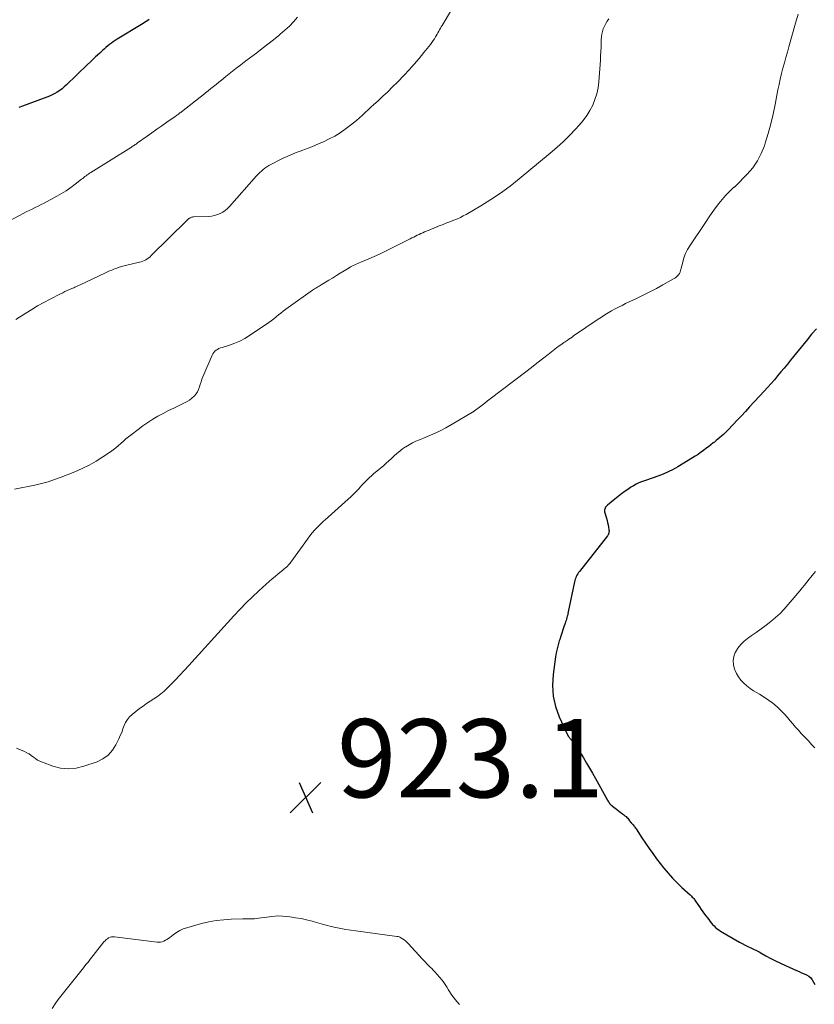
# Model space of a CAD drawing. Units: feet. Extents: x 2005000 to 2010000, y 510000 to 515000.
# Drawn here: x 2005691 to 2005894, y 512715 to 512966 of the extents above; entities that cross this region are included whole.
import ezdxf

# ---------------------------------------------------------------- set-up
doc = ezdxf.new("R2010")
doc.units = ezdxf.units.FT
doc.header["$LTSCALE"] = 100
doc.header["$MEASUREMENT"] = 0
for name, color, linetype, lineweight in [('CONTOUR INDEX', 32, 'Continuous', 25), ('CONTOUR INTERMEDIATE', 40, 'Continuous', 15), ('SPOT ELEVATION', 7, 'Continuous', 15)]:
    doc.layers.add(name, color=color, linetype=linetype, lineweight=lineweight)
doc.styles.add('slant', font='romans.shx', dxfattribs={"oblique": 14.999978})

# ---------------------------------------------------------------- blocks, each defined once
blk = doc.blocks.new('SPOT')
at = {"layer": 'SPOT ELEVATION', "lineweight": 25}
for p, q in [((-3.95, -3.95), (3.86, 3.85)), ((-1.67, 3.81), (1.74, -3.97))]:
    blk.add_line(p, q, dxfattribs=at)

msp = doc.modelspace()

# ---------------------------------------------------------------- linework, layer by layer
at = {"layer": 'CONTOUR INDEX', "flags": 128}
for points, elevation in [([(2005723.81, 512965.89), (2005723.42, 512965.64), (2005723.03, 512965.39), (2005722.63, 512965.14), (2005722.24, 512964.9), (2005721.84, 512964.65), (2005715.65, 512960.87), (2005715.14, 512960.55), (2005714.65, 512960.22), (2005714.16, 512959.87), (2005713.69, 512959.51), (2005713.22, 512959.13), (2005712.77, 512958.75), (2005712.32, 512958.36), (2005711.87, 512957.96), (2005711.69, 512957.8), (2005711.17, 512957.31), (2005710.64, 512956.82), (2005710.12, 512956.32), (2005709.6, 512955.83), (2005707.24, 512953.57), (2005706.31, 512952.67), (2005705.37, 512951.77), (2005704.43, 512950.87), (2005703.49, 512949.97), (2005702.69, 512949.21), (2005702.14, 512948.71), (2005701.57, 512948.23), (2005700.97, 512947.78), (2005700.35, 512947.36), (2005699.71, 512946.98), (2005699.05, 512946.63), (2005698.37, 512946.33), (2005697.68, 512946.05), (2005691.43, 512943.79), (2005690.51, 512943.47)], 940), ([(2005894.1, 512886.96), (2005892.89, 512885.58), (2005891.72, 512884.16), (2005887.51, 512878.93), (2005886.69, 512877.93), (2005885.87, 512876.92), (2005885.04, 512875.92), (2005884.21, 512874.92), (2005883.37, 512873.93), (2005882.52, 512872.95), (2005881.65, 512871.98), (2005880.78, 512871.02), (2005877.05, 512866.99), (2005876.01, 512865.87), (2005874.97, 512864.75), (2005873.92, 512863.64), (2005872.87, 512862.53), (2005871.48, 512861.07), (2005871.12, 512860.7), (2005870.74, 512860.33), (2005870.36, 512859.98), (2005869.98, 512859.63), (2005869.88, 512859.54), (2005869.43, 512859.16), (2005868.98, 512858.79), (2005868.52, 512858.42), (2005868.06, 512858.05), (2005867.76, 512857.82), (2005867.14, 512857.34), (2005866.53, 512856.86), (2005865.91, 512856.38), (2005865.3, 512855.9), (2005865.22, 512855.84), (2005864.56, 512855.35), (2005863.89, 512854.87), (2005863.2, 512854.41), (2005862.5, 512853.97), (2005858.74, 512851.72), (2005857.51, 512851.03), (2005856.25, 512850.4), (2005854.96, 512849.85), (2005853.64, 512849.36), (2005852.42, 512848.94), (2005851.69, 512848.69), (2005850.96, 512848.43), (2005850.23, 512848.17), (2005849.5, 512847.9), (2005848.79, 512847.61), (2005848.09, 512847.28), (2005847.42, 512846.9), (2005846.76, 512846.49), (2005846.2, 512846.11), (2005845.29, 512845.47), (2005844.38, 512844.81), (2005843.5, 512844.13), (2005842.62, 512843.44), (2005840.8, 512841.94), (2005840.61, 512841.77), (2005840.44, 512841.59), (2005840.29, 512841.39), (2005840.16, 512841.17), (2005840.08, 512840.94), (2005840.02, 512840.71), (2005840.03, 512840.48), (2005840.06, 512840.23), (2005840.53, 512838.58), (2005840.68, 512838.02), (2005840.81, 512837.47), (2005840.93, 512836.91), (2005841.03, 512836.35), (2005841.15, 512835.62), (2005841.17, 512835.42), (2005841.17, 512835.22), (2005841.16, 512835.02), (2005841.13, 512834.82), (2005841.07, 512834.63), (2005841, 512834.45), (2005840.91, 512834.28), (2005840.79, 512834.11), (2005833.61, 512825.04), (2005833.39, 512824.74), (2005833.18, 512824.42), (2005832.99, 512824.1), (2005832.82, 512823.76), (2005832.67, 512823.41), (2005832.54, 512823.06), (2005832.43, 512822.7), (2005832.34, 512822.33), (2005830.78, 512814.69), (2005830.7, 512814.32), (2005830.62, 512813.95), (2005830.52, 512813.58), (2005830.42, 512813.22), (2005830.31, 512812.85), (2005830.2, 512812.49), (2005830.08, 512812.13), (2005829.96, 512811.77), (2005829.65, 512810.89), (2005829.38, 512810.09), (2005829.11, 512809.29), (2005828.85, 512808.49), (2005828.59, 512807.68), (2005828.47, 512807.29), (2005828.18, 512806.28), (2005827.92, 512805.26), (2005827.71, 512804.23), (2005827.53, 512803.19), (2005826.88, 512798.73), (2005826.72, 512795.93), (2005826.88, 512793.18), (2005827.53, 512790.5), (2005828.49, 512787.87), (2005830.78, 512783.01), (2005830.87, 512782.85), (2005830.96, 512782.7), (2005831.07, 512782.56), (2005831.19, 512782.42), (2005831.32, 512782.29), (2005831.44, 512782.15), (2005831.55, 512782.01), (2005831.66, 512781.86), (2005832.25, 512781.07), (2005832.65, 512780.53), (2005833.03, 512779.97), (2005833.41, 512779.41), (2005833.77, 512778.84), (2005834.66, 512777.42), (2005835.45, 512776.12), (2005836.23, 512774.82), (2005836.99, 512773.51), (2005837.73, 512772.18), (2005840.76, 512766.66), (2005840.89, 512766.44), (2005841.02, 512766.22), (2005841.17, 512766.01), (2005841.33, 512765.8), (2005841.49, 512765.6), (2005841.67, 512765.41), (2005841.86, 512765.24), (2005842.05, 512765.07), (2005843.04, 512764.31), (2005843.49, 512763.97), (2005843.94, 512763.62), (2005844.4, 512763.28), (2005844.86, 512762.95), (2005845.25, 512762.66), (2005845.51, 512762.46), (2005845.75, 512762.24), (2005845.97, 512762), (2005846.17, 512761.75), (2005846.44, 512761.37), (2005846.5, 512761.29), (2005846.56, 512761.21), (2005846.61, 512761.14), (2005846.67, 512761.06), (2005846.73, 512760.98), (2005846.79, 512760.91), (2005846.85, 512760.83), (2005846.91, 512760.76), (2005846.96, 512760.72), (2005847.05, 512760.62), (2005847.14, 512760.53), (2005847.22, 512760.43), (2005847.3, 512760.33), (2005847.47, 512760.12), (2005847.64, 512759.92), (2005847.8, 512759.71), (2005847.95, 512759.49), (2005848.09, 512759.28), (2005849.57, 512756.98), (2005850.47, 512755.63), (2005851.4, 512754.29), (2005852.35, 512752.98), (2005853.33, 512751.68), (2005855.17, 512749.31), (2005856.24, 512748.01), (2005857.35, 512746.74), (2005858.53, 512745.54), (2005859.75, 512744.37), (2005861.86, 512742.46), (2005862.05, 512742.28), (2005862.24, 512742.09), (2005862.43, 512741.9), (2005862.61, 512741.7), (2005862.78, 512741.5), (2005862.95, 512741.29), (2005863.1, 512741.08), (2005863.26, 512740.86), (2005863.81, 512740.03), (2005864.24, 512739.4), (2005864.68, 512738.77), (2005865.12, 512738.15), (2005865.58, 512737.54), (2005866.61, 512736.17), (2005866.94, 512735.75), (2005867.27, 512735.34), (2005867.62, 512734.94), (2005867.97, 512734.54), (2005868.35, 512734.17), (2005868.75, 512733.83), (2005869.17, 512733.52), (2005869.62, 512733.23), (2005874.47, 512730.42), (2005875.17, 512730.03), (2005875.88, 512729.66), (2005876.6, 512729.31), (2005877.33, 512728.98), (2005878.06, 512728.64), (2005878.78, 512728.29), (2005879.49, 512727.92), (2005880.19, 512727.53), (2005881.23, 512726.94), (2005882.46, 512726.26), (2005883.7, 512725.6), (2005884.96, 512724.99), (2005886.23, 512724.4), (2005889.04, 512723.16), (2005889.68, 512722.88), (2005890.31, 512722.6), (2005890.94, 512722.31), (2005891.58, 512722.03), (2005892.15, 512721.69), (2005892.66, 512721.28), (2005893.06, 512720.77), (2005893.4, 512720.19), (2005893.67, 512719.59)], 920)]:
    msp.add_lwpolyline(points, dxfattribs=dict(at, elevation=elevation))
at = {"layer": 'CONTOUR INTERMEDIATE', "flags": 128}
for points, elevation in [([(2005802.55, 512971.16), (2005798.81, 512964.78), (2005798.59, 512964.4), (2005798.37, 512964.02), (2005798.16, 512963.64), (2005797.94, 512963.27), (2005797.73, 512962.89), (2005797.51, 512962.51), (2005797.29, 512962.13), (2005797.07, 512961.76), (2005796.91, 512961.49), (2005796.59, 512960.99), (2005796.27, 512960.5), (2005795.92, 512960.01), (2005795.57, 512959.54), (2005793.93, 512957.43), (2005792.72, 512955.93), (2005791.48, 512954.46), (2005790.19, 512953.04), (2005788.87, 512951.64), (2005787.15, 512949.89), (2005785.94, 512948.67), (2005784.71, 512947.47), (2005783.47, 512946.29), (2005782.21, 512945.13), (2005781.14, 512944.16), (2005780.4, 512943.49), (2005779.67, 512942.81), (2005778.94, 512942.13), (2005778.21, 512941.45), (2005777.47, 512940.78), (2005776.71, 512940.12), (2005775.94, 512939.5), (2005775.15, 512938.89), (2005773.83, 512937.91), (2005772.51, 512937), (2005771.16, 512936.15), (2005769.75, 512935.39), (2005768.3, 512934.69), (2005767.19, 512934.2), (2005766.27, 512933.81), (2005765.35, 512933.43), (2005764.42, 512933.06), (2005763.48, 512932.72), (2005763.02, 512932.55), (2005762.31, 512932.29), (2005761.61, 512932.02), (2005760.91, 512931.74), (2005760.22, 512931.46), (2005759.53, 512931.17), (2005758.84, 512930.87), (2005758.16, 512930.55), (2005757.49, 512930.22), (2005754.82, 512928.88), (2005754.31, 512928.61), (2005753.81, 512928.3), (2005753.34, 512927.97), (2005752.88, 512927.61), (2005752.44, 512927.22), (2005752.01, 512926.83), (2005751.6, 512926.41), (2005751.21, 512925.98), (2005744.34, 512918.18), (2005743.8, 512917.63), (2005743.23, 512917.14), (2005742.6, 512916.73), (2005741.93, 512916.36), (2005741.22, 512916.08), (2005740.49, 512915.85), (2005739.75, 512915.72), (2005738.98, 512915.65), (2005735.18, 512915.51), (2005734.98, 512915.49), (2005734.78, 512915.46), (2005734.59, 512915.4), (2005734.4, 512915.33), (2005734.28, 512915.27), (2005734.16, 512915.21), (2005734.04, 512915.14), (2005733.93, 512915.07), (2005733.82, 512914.98), (2005733.72, 512914.89), (2005733.62, 512914.8), (2005733.52, 512914.71), (2005733.42, 512914.62), (2005724.35, 512905.62), (2005724.03, 512905.32), (2005723.69, 512905.05), (2005723.33, 512904.8), (2005722.96, 512904.58), (2005722.57, 512904.38), (2005722.17, 512904.21), (2005721.76, 512904.07), (2005721.34, 512903.95), (2005717.76, 512903.08), (2005717.44, 512903), (2005717.12, 512902.92), (2005716.8, 512902.83), (2005716.48, 512902.75), (2005716.16, 512902.66), (2005715.85, 512902.56), (2005715.53, 512902.46), (2005715.22, 512902.34), (2005714.77, 512902.17), (2005714.23, 512901.95), (2005713.7, 512901.73), (2005713.17, 512901.5), (2005712.65, 512901.26), (2005706.15, 512898.16), (2005705.89, 512898.04), (2005705.63, 512897.92), (2005705.38, 512897.79), (2005705.12, 512897.67), (2005704.86, 512897.55), (2005704.6, 512897.43), (2005704.33, 512897.32), (2005704.07, 512897.2), (2005703.45, 512896.94), (2005702.88, 512896.69), (2005702.31, 512896.43), (2005701.74, 512896.16), (2005701.18, 512895.88), (2005698.49, 512894.51), (2005696.91, 512893.68), (2005695.34, 512892.81), (2005693.81, 512891.89), (2005692.3, 512890.94), (2005689.79, 512889.32)], 932), ([(2005761.66, 512966.49), (2005760.64, 512965.32), (2005759.58, 512964.19), (2005758.45, 512963.13), (2005757.27, 512962.12), (2005756.9, 512961.82), (2005755.5, 512960.7), (2005754.1, 512959.59), (2005752.67, 512958.5), (2005751.24, 512957.42), (2005748.44, 512955.33), (2005747.16, 512954.36), (2005745.89, 512953.38), (2005744.63, 512952.38), (2005743.37, 512951.37), (2005742.23, 512950.44), (2005741.56, 512949.88), (2005740.88, 512949.34), (2005740.2, 512948.79), (2005739.52, 512948.24), (2005738.84, 512947.7), (2005738.16, 512947.16), (2005737.48, 512946.61), (2005736.8, 512946.07), (2005732.03, 512942.33), (2005731.84, 512942.18), (2005731.65, 512942.03), (2005731.45, 512941.88), (2005731.26, 512941.73), (2005731.06, 512941.59), (2005730.86, 512941.45), (2005730.67, 512941.31), (2005730.47, 512941.17), (2005728.32, 512939.67), (2005727.05, 512938.79), (2005725.79, 512937.89), (2005724.52, 512937), (2005723.26, 512936.1), (2005720.85, 512934.39), (2005720.65, 512934.25), (2005720.45, 512934.11), (2005720.26, 512933.98), (2005720.06, 512933.84), (2005719.85, 512933.71), (2005719.65, 512933.58), (2005719.45, 512933.45), (2005719.25, 512933.32), (2005708.9, 512926.84), (2005708.59, 512926.64), (2005708.29, 512926.44), (2005708, 512926.23), (2005707.71, 512926.01), (2005707.42, 512925.78), (2005707.13, 512925.56), (2005706.85, 512925.33), (2005706.56, 512925.11), (2005704.93, 512923.82), (2005703.8, 512922.98), (2005702.65, 512922.18), (2005701.46, 512921.45), (2005700.24, 512920.76), (2005696.96, 512919.03), (2005696.2, 512918.64), (2005695.44, 512918.25), (2005694.67, 512917.88), (2005693.9, 512917.51), (2005693.13, 512917.15), (2005692.37, 512916.77), (2005691.61, 512916.39), (2005690.85, 512915.99), (2005687.46, 512914.19)], 936), ([(2005841.11, 512966.06), (2005840.7, 512965.46), (2005840.33, 512964.84), (2005840, 512964.19), (2005839.71, 512963.53), (2005839.49, 512962.84), (2005839.32, 512962.14), (2005839.22, 512961.43), (2005839.17, 512960.71), (2005839.15, 512959.94), (2005839.13, 512958.82), (2005839.09, 512957.71), (2005839.03, 512956.6), (2005838.96, 512955.48), (2005838.56, 512949.97), (2005838.37, 512948.44), (2005838.06, 512946.94), (2005837.58, 512945.49), (2005837, 512944.06), (2005836.27, 512942.7), (2005835.47, 512941.38), (2005834.56, 512940.14), (2005833.57, 512938.95), (2005832.65, 512937.93), (2005831.12, 512936.3), (2005829.53, 512934.71), (2005827.88, 512933.2), (2005826.19, 512931.74), (2005818.25, 512925.2), (2005815.9, 512923.35), (2005813.49, 512921.58), (2005811, 512919.93), (2005808.46, 512918.36), (2005804.68, 512916.14), (2005803.98, 512915.75), (2005803.27, 512915.39), (2005802.54, 512915.05), (2005801.8, 512914.75), (2005801.3, 512914.55), (2005800.81, 512914.36), (2005800.31, 512914.17), (2005799.81, 512913.98), (2005799.32, 512913.79), (2005798.82, 512913.6), (2005798.33, 512913.41), (2005797.83, 512913.22), (2005797.34, 512913.02), (2005797.29, 512913), (2005796.78, 512912.79), (2005796.26, 512912.58), (2005795.75, 512912.36), (2005795.24, 512912.15), (2005794.07, 512911.66), (2005793.61, 512911.46), (2005793.15, 512911.25), (2005792.69, 512911.04), (2005792.24, 512910.82), (2005791.78, 512910.6), (2005791.33, 512910.37), (2005790.88, 512910.15), (2005790.43, 512909.92), (2005785.33, 512907.33), (2005783.98, 512906.66), (2005782.61, 512906.01), (2005781.22, 512905.39), (2005779.83, 512904.8), (2005777.79, 512903.96), (2005777.41, 512903.8), (2005777.03, 512903.64), (2005776.65, 512903.47), (2005776.28, 512903.3), (2005775.91, 512903.12), (2005775.54, 512902.93), (2005775.18, 512902.72), (2005774.83, 512902.51), (2005773.57, 512901.72), (2005772.59, 512901.11), (2005771.61, 512900.51), (2005770.62, 512899.91), (2005769.63, 512899.32), (2005767.71, 512898.18), (2005767.43, 512898.02), (2005767.15, 512897.85), (2005766.87, 512897.69), (2005766.58, 512897.52), (2005766.3, 512897.35), (2005766.02, 512897.18), (2005765.75, 512897), (2005765.48, 512896.81), (2005759.3, 512892.41), (2005758.66, 512891.94), (2005758.04, 512891.46), (2005757.42, 512890.97), (2005756.81, 512890.47), (2005756.2, 512889.97), (2005755.58, 512889.48), (2005754.95, 512889.01), (2005754.31, 512888.56), (2005749.43, 512885.23), (2005748.22, 512884.48), (2005746.97, 512883.81), (2005745.66, 512883.26), (2005744.32, 512882.79), (2005742.39, 512882.21), (2005741.99, 512882.07), (2005741.6, 512881.9), (2005741.23, 512881.7), (2005740.87, 512881.47), (2005740.55, 512881.2), (2005740.27, 512880.9), (2005740.03, 512880.55), (2005739.84, 512880.18), (2005737.51, 512874.69), (2005737.26, 512874.06), (2005737.03, 512873.41), (2005736.82, 512872.76), (2005736.64, 512872.11), (2005736.43, 512871.47), (2005736.15, 512870.87), (2005735.78, 512870.32), (2005735.34, 512869.81), (2005735.25, 512869.72), (2005734.69, 512869.22), (2005734.11, 512868.76), (2005733.48, 512868.37), (2005732.82, 512868.02), (2005731.43, 512867.38), (2005730.07, 512866.73), (2005728.71, 512866.05), (2005727.37, 512865.35), (2005726.04, 512864.62), (2005724.74, 512863.84), (2005723.45, 512863.04), (2005722.21, 512862.17), (2005720.99, 512861.27), (2005719.22, 512859.91), (2005718.54, 512859.37), (2005717.88, 512858.83), (2005717.23, 512858.26), (2005716.58, 512857.69), (2005715.94, 512857.12), (2005715.28, 512856.57), (2005714.59, 512856.05), (2005713.89, 512855.55), (2005711.97, 512854.23), (2005710.26, 512853.14), (2005708.52, 512852.14), (2005706.7, 512851.25), (2005704.85, 512850.45), (2005701.32, 512849.05), (2005699.67, 512848.45), (2005698, 512847.9), (2005696.31, 512847.45), (2005694.6, 512847.05), (2005692.88, 512846.71), (2005691.15, 512846.37), (2005689.42, 512846.04)], 928), ([(2005889.44, 512967.22), (2005888.78, 512964.94), (2005887.08, 512958.88), (2005886.69, 512957.52), (2005886.31, 512956.16), (2005885.94, 512954.8), (2005885.56, 512953.44), (2005885.2, 512952.07), (2005884.86, 512950.7), (2005884.56, 512949.32), (2005884.28, 512947.93), (2005883.56, 512944.2), (2005883.04, 512941.72), (2005882.46, 512939.24), (2005881.78, 512936.8), (2005881.05, 512934.36), (2005880.82, 512933.65), (2005880.02, 512931.67), (2005879.05, 512929.78), (2005877.84, 512928.05), (2005876.45, 512926.43), (2005873.55, 512923.46), (2005873.48, 512923.4), (2005873.42, 512923.33), (2005873.34, 512923.28), (2005873.27, 512923.22), (2005873.19, 512923.16), (2005873.12, 512923.11), (2005873.05, 512923.05), (2005872.98, 512922.98), (2005872.03, 512922.11), (2005871.5, 512921.59), (2005870.98, 512921.06), (2005870.5, 512920.5), (2005870.03, 512919.93), (2005869.21, 512918.89), (2005868.36, 512917.78), (2005867.53, 512916.66), (2005866.72, 512915.51), (2005865.93, 512914.36), (2005861.81, 512908.14), (2005861.22, 512907.16), (2005860.71, 512906.14), (2005860.3, 512905.08), (2005859.97, 512903.98), (2005859.49, 512902.08), (2005859.45, 512901.91), (2005859.4, 512901.74), (2005859.36, 512901.57), (2005859.32, 512901.4), (2005859.27, 512901.24), (2005859.2, 512901.09), (2005859.11, 512900.94), (2005859, 512900.81), (2005858.75, 512900.55), (2005858.49, 512900.31), (2005858.22, 512900.08), (2005857.94, 512899.87), (2005857.64, 512899.69), (2005854.94, 512898.16), (2005853.27, 512897.24), (2005851.59, 512896.35), (2005849.89, 512895.49), (2005848.18, 512894.66), (2005845.42, 512893.37), (2005844.51, 512892.93), (2005843.6, 512892.47), (2005842.71, 512892), (2005841.82, 512891.52), (2005840.94, 512891.01), (2005840.07, 512890.49), (2005839.22, 512889.94), (2005838.37, 512889.38), (2005832.14, 512885.11), (2005831.73, 512884.83), (2005831.32, 512884.55), (2005830.91, 512884.26), (2005830.49, 512883.98), (2005830.01, 512883.65), (2005829.84, 512883.54), (2005829.67, 512883.42), (2005829.49, 512883.3), (2005829.32, 512883.19), (2005829.22, 512883.13), (2005829.09, 512883.04), (2005828.97, 512882.96), (2005828.84, 512882.88), (2005828.72, 512882.79), (2005828.59, 512882.71), (2005828.47, 512882.62), (2005828.35, 512882.53), (2005828.23, 512882.44), (2005825.63, 512880.39), (2005824.21, 512879.27), (2005822.78, 512878.16), (2005821.35, 512877.05), (2005819.91, 512875.95), (2005810.87, 512869.04), (2005810.19, 512868.52), (2005809.5, 512868), (2005808.81, 512867.48), (2005808.12, 512866.96), (2005806.86, 512866.02), (2005806.8, 512865.97), (2005806.74, 512865.93), (2005806.67, 512865.88), (2005806.61, 512865.83), (2005806.54, 512865.79), (2005806.48, 512865.74), (2005806.41, 512865.7), (2005806.35, 512865.66), (2005801.15, 512862.58), (2005799.52, 512861.67), (2005797.87, 512860.81), (2005796.17, 512860.03), (2005794.45, 512859.3), (2005792.79, 512858.64), (2005791.89, 512858.25), (2005791.02, 512857.83), (2005790.17, 512857.36), (2005789.34, 512856.86), (2005789.26, 512856.81), (2005788.5, 512856.29), (2005787.75, 512855.73), (2005787.04, 512855.13), (2005786.36, 512854.51), (2005785.68, 512853.87), (2005784.99, 512853.24), (2005784.3, 512852.62), (2005783.59, 512852.01), (2005781.6, 512850.36), (2005781.07, 512849.91), (2005780.55, 512849.45), (2005780.04, 512848.98), (2005779.54, 512848.5), (2005779.05, 512848.01), (2005778.56, 512847.51), (2005778.09, 512847.01), (2005777.62, 512846.49), (2005777.29, 512846.12), (2005776.65, 512845.43), (2005775.99, 512844.75), (2005775.31, 512844.09), (2005774.62, 512843.46), (2005768.61, 512838.13), (2005768.39, 512837.93), (2005768.17, 512837.73), (2005767.96, 512837.53), (2005767.75, 512837.32), (2005766.75, 512836.33), (2005766.06, 512835.61), (2005765.4, 512834.86), (2005764.77, 512834.09), (2005764.17, 512833.29), (2005759.94, 512827.36), (2005759.8, 512827.16), (2005759.65, 512826.98), (2005759.49, 512826.8), (2005759.32, 512826.62), (2005759.15, 512826.45), (2005758.98, 512826.29), (2005758.81, 512826.13), (2005758.64, 512825.98), (2005758.47, 512825.82), (2005758.29, 512825.67), (2005758.12, 512825.53), (2005757.94, 512825.38), (2005756.73, 512824.39), (2005755.95, 512823.75), (2005755.18, 512823.09), (2005754.42, 512822.43), (2005753.67, 512821.75), (2005751.83, 512820.08), (2005750.18, 512818.53), (2005748.56, 512816.96), (2005746.99, 512815.35), (2005745.45, 512813.7), (2005733.9, 512801.02), (2005732.75, 512799.77), (2005731.59, 512798.53), (2005730.42, 512797.3), (2005729.24, 512796.08), (2005728.4, 512795.23), (2005727.61, 512794.47), (2005726.78, 512793.76), (2005725.9, 512793.11), (2005724.99, 512792.5), (2005724.06, 512791.9), (2005723.15, 512791.29), (2005722.25, 512790.65), (2005721.37, 512789.99), (2005719.46, 512788.53), (2005718.8, 512787.92), (2005718.23, 512787.25), (2005717.78, 512786.49), (2005717.42, 512785.66), (2005717.12, 512784.8), (2005716.79, 512783.94), (2005716.43, 512783.1), (2005716.04, 512782.27), (2005715.31, 512780.78), (2005714.4, 512779.37), (2005713.32, 512778.15), (2005711.99, 512777.21), (2005710.49, 512776.46), (2005707.16, 512775.27), (2005705.18, 512774.79), (2005703.19, 512774.59), (2005701.21, 512774.81), (2005699.23, 512775.31), (2005696.54, 512776.31), (2005695.92, 512776.57), (2005695.33, 512776.88), (2005694.77, 512777.24), (2005694.24, 512777.64), (2005693.71, 512778.05), (2005693.16, 512778.43), (2005692.57, 512778.75), (2005691.97, 512779.04), (2005689.91, 512779.91)], 924), ([(2005893.85, 512824.97), (2005893.45, 512824.49), (2005893.05, 512824), (2005892.66, 512823.52), (2005892.25, 512823.02), (2005891.66, 512822.28), (2005891.06, 512821.55), (2005890.46, 512820.82), (2005889.86, 512820.09), (2005886.92, 512816.55), (2005885.89, 512815.39), (2005884.82, 512814.27), (2005883.68, 512813.23), (2005882.5, 512812.23), (2005881.27, 512811.28), (2005880.03, 512810.35), (2005878.77, 512809.45), (2005877.49, 512808.57), (2005876.56, 512807.94), (2005875.63, 512807.2), (2005874.78, 512806.38), (2005874.08, 512805.44), (2005873.46, 512804.42), (2005873.4, 512804.32), (2005873.04, 512803.28), (2005872.85, 512802.23), (2005872.93, 512801.18), (2005873.19, 512800.11), (2005873.25, 512799.94), (2005873.69, 512798.99), (2005874.21, 512798.09), (2005874.84, 512797.26), (2005875.55, 512796.48), (2005876.35, 512795.78), (2005877.18, 512795.12), (2005878.05, 512794.53), (2005878.96, 512793.99), (2005879.57, 512793.65), (2005880.76, 512792.94), (2005881.91, 512792.19), (2005883, 512791.35), (2005884.05, 512790.46), (2005884.52, 512790.04), (2005885.29, 512789.3), (2005886.04, 512788.54), (2005886.75, 512787.74), (2005887.43, 512786.91), (2005888.1, 512786.08), (2005888.79, 512785.26), (2005889.5, 512784.46), (2005890.22, 512783.67), (2005890.4, 512783.48), (2005891.22, 512782.61), (2005892.05, 512781.74), (2005892.89, 512780.88), (2005893.73, 512780.03)], 916), ([(2005699.08, 512713.42), (2005699.77, 512714.61), (2005700.57, 512715.76), (2005706.71, 512723.42), (2005707.07, 512723.87), (2005707.42, 512724.31), (2005707.76, 512724.76), (2005708.11, 512725.21), (2005708.45, 512725.66), (2005708.8, 512726.11), (2005709.15, 512726.56), (2005709.5, 512727), (2005712.26, 512730.47), (2005712.53, 512730.76), (2005712.81, 512731.03), (2005713.13, 512731.27), (2005713.46, 512731.48), (2005713.82, 512731.63), (2005714.18, 512731.74), (2005714.56, 512731.78), (2005714.95, 512731.76), (2005725.8, 512730.39), (2005726.25, 512730.37), (2005726.69, 512730.4), (2005727.12, 512730.5), (2005727.54, 512730.65), (2005727.95, 512730.86), (2005728.34, 512731.08), (2005728.72, 512731.33), (2005729.09, 512731.61), (2005729.94, 512732.29), (2005730.74, 512732.87), (2005731.59, 512733.37), (2005732.49, 512733.77), (2005733.43, 512734.09), (2005737.18, 512735.13), (2005739.04, 512735.57), (2005740.92, 512735.92), (2005742.82, 512736.13), (2005744.73, 512736.25), (2005747.73, 512736.33), (2005748.15, 512736.34), (2005748.57, 512736.34), (2005748.99, 512736.33), (2005749.41, 512736.32), (2005749.83, 512736.32), (2005750.25, 512736.32), (2005750.67, 512736.35), (2005751.09, 512736.4), (2005751.69, 512736.48), (2005752.4, 512736.58), (2005753.12, 512736.67), (2005753.83, 512736.77), (2005754.55, 512736.87), (2005755, 512736.93), (2005755.94, 512737.03), (2005756.88, 512737.07), (2005757.82, 512737.04), (2005758.76, 512736.96), (2005759.74, 512736.85), (2005761.16, 512736.64), (2005762.57, 512736.39), (2005763.97, 512736.07), (2005765.37, 512735.71), (2005766.5, 512735.39), (2005767.74, 512735.05), (2005768.98, 512734.73), (2005770.23, 512734.43), (2005771.48, 512734.15), (2005772.74, 512733.89), (2005774, 512733.65), (2005775.26, 512733.45), (2005776.53, 512733.26), (2005787.05, 512731.86), (2005787.32, 512731.8), (2005787.58, 512731.73), (2005787.82, 512731.63), (2005788.07, 512731.5), (2005788.47, 512731.26), (2005788.9, 512730.98), (2005789.3, 512730.67), (2005789.68, 512730.34), (2005790.03, 512729.97), (2005793.5, 512726.1), (2005793.89, 512725.68), (2005794.29, 512725.26), (2005794.69, 512724.85), (2005795.11, 512724.45), (2005795.52, 512724.04), (2005795.92, 512723.63), (2005796.32, 512723.21), (2005796.7, 512722.79), (2005798.49, 512720.76), (2005798.86, 512720.31), (2005799.21, 512719.85), (2005799.53, 512719.36), (2005799.83, 512718.85), (2005800.12, 512718.34), (2005800.43, 512717.84), (2005800.75, 512717.35), (2005801.09, 512716.87), (2005801.64, 512716.11), (2005802.29, 512715.28), (2005802.97, 512714.47)], 924)]:
    msp.add_lwpolyline(points, dxfattribs=dict(at, elevation=elevation))

# ---------------------------------------------------------------- block references
at = {"layer": 'SPOT ELEVATION'}
msp.add_blockref('SPOT', (2005763.75, 512767.33, 923.06), dxfattribs=at)

# ---------------------------------------------------------------- texts
at = {"layer": 'SPOT ELEVATION', "style": 'slant', "oblique": 15}
msp.add_text('923.1', height=20, dxfattribs=at).set_placement((2005771.75, 512767.33, 923.06))

doc.saveas('drawing.dxf')
